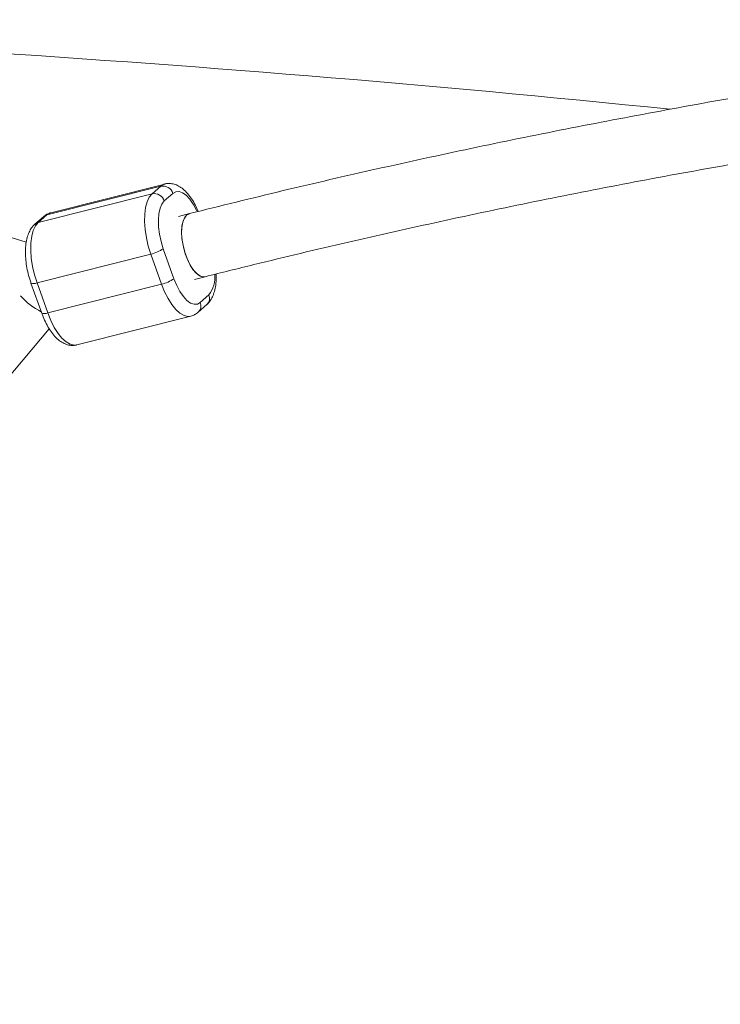
# Paper-space layout '_Dimetrisch' of a CAD drawing. Units: millimetres. Extents: x -3452 to 1753, y -2410 to 1254.
# Drawn here: x -1604 to -1432, y -641 to -399 of the extents above; entities that cross this region are included whole.
import ezdxf

# ---------------------------------------------------------------- set-up
doc = ezdxf.new("R2010")
doc.units = ezdxf.units.MM

psp = doc.layouts.new('_Dimetrisch')

# ---------------------------------------------------------------- linework, layer by layer
at = {"color": 7, "linetype": 'Continuous', "lineweight": 15}
for p, q in [((-1569.39, -440.13), (-1597.41, -447.19)), ((-1568.38, -439.58), (-1596.4, -446.65)), ((-1571.51, -442), (-1569.39, -440.13)), ((-1599.53, -449.07), (-1571.51, -442)), ((-1566.38, -441.88), (-1568.5, -443.75)), ((-1602.49, -453.92), (-1621.14, -448.2)), ((-1598.25, -447.63), (-1600.37, -449.5)), ((-1597.41, -447.19), (-1599.53, -449.07)), ((-1562.33, -446.87), (-1564.96, -447.54)), ((-1568.74, -455.5), (-1566.11, -462.89)), ((-1571.81, -456.83), (-1599.83, -463.9)), ((-1569.18, -464.22), (-1571.81, -456.83)), ((-1561.04, -463.05), (-1558.42, -462.39)), ((-1601.31, -463.95), (-1598.68, -471.35)), ((-1599.83, -463.9), (-1597.2, -471.29)), ((-1597.2, -471.29), (-1569.18, -464.22)), ((-1559.63, -468.71), (-1557.5, -466.83)), ((-1560.16, -471.13), (-1558.04, -469.26)), ((-1590.03, -479.18), (-1562, -472.11)), ((-1607.48, -487.9), (-1596.82, -475.22))]:
    psp.add_line(p, q, dxfattribs=at)
at = {"color": 8, "linetype": 'Continuous', "lineweight": 15, "flags": 128}
for points in [[(-1569.39, -440.13), (-1568.59, -439.64), (-1568.4, -439.58)], [(-1560.44, -446.34), (-1560.57, -446.04), (-1561.35, -444.57), (-1562.2, -443.32), (-1563.09, -442.36), (-1563.99, -441.72), (-1564.85, -441.42), (-1565.66, -441.47), (-1566.38, -441.88)], [(-1596.4, -446.65), (-1596.62, -446.71), (-1597.41, -447.19)], [(-1561.99, -472.11), (-1562.68, -472.18), (-1563.64, -471.95), (-1564.64, -471.38), (-1565.65, -470.47), (-1566.64, -469.26), (-1567.57, -467.79), (-1568.43, -466.09), (-1569.18, -464.22)], [(-1597.2, -471.29), (-1596.46, -473.16), (-1595.6, -474.86), (-1594.66, -476.33), (-1593.68, -477.54), (-1592.67, -478.45), (-1591.67, -479.02), (-1590.71, -479.25), (-1590.03, -479.18)]]:
    psp.add_lwpolyline(points, dxfattribs=at)
at = {"color": 7, "linetype": 'Continuous', "lineweight": 15, "flags": 128}
for points in [[(-1571.81, -456.83), (-1572.43, -454.84), (-1572.9, -452.81), (-1573.21, -450.78), (-1573.35, -448.82), (-1573.31, -447), (-1573.1, -445.35), (-1572.72, -443.94), (-1572.19, -442.81), (-1571.51, -442)], [(-1568.5, -443.75), (-1569.09, -444.5), (-1569.55, -445.56), (-1569.84, -446.88), (-1569.96, -448.42), (-1569.9, -450.12), (-1569.67, -451.91), (-1569.28, -453.73), (-1568.74, -455.5)], [(-1558.42, -462.39), (-1558.98, -462.42), (-1559.79, -462.15), (-1560.62, -461.53), (-1561.44, -460.58), (-1562.21, -459.36), (-1562.9, -457.91), (-1563.47, -456.31), (-1563.89, -454.64), (-1564.15, -452.96), (-1564.24, -451.36), (-1564.14, -449.91), (-1563.86, -448.69), (-1563.43, -447.74), (-1562.85, -447.11), (-1562.33, -446.87)], [(-1563, -447.24), (-1563.55, -447.95), (-1563.95, -448.97), (-1564.18, -450.26), (-1564.23, -451.75), (-1564.1, -453.37), (-1563.8, -455.06), (-1563.34, -456.72), (-1562.74, -458.29), (-1562.03, -459.69), (-1561.24, -460.85), (-1560.41, -461.71), (-1559.58, -462.25), (-1558.79, -462.43), (-1558.42, -462.39)], [(-1562.33, -446.87), (-1562.33, -446.88), (-1563, -447.24)], [(-1599.53, -449.07), (-1600.21, -449.88), (-1600.75, -451.01), (-1601.13, -452.42), (-1601.34, -454.06), (-1601.38, -455.89), (-1601.24, -457.85), (-1600.93, -459.88), (-1600.45, -461.91), (-1599.83, -463.9)], [(-1566.11, -462.89), (-1565.43, -464.54), (-1564.66, -466.02), (-1563.81, -467.27), (-1562.91, -468.23), (-1562.02, -468.87), (-1561.15, -469.17), (-1560.34, -469.11), (-1559.63, -468.71)]]:
    psp.add_lwpolyline(points, dxfattribs=at)
at = {"color": 7, "linetype": 'Continuous', "lineweight": 15}
for centre, radius, start, end in [((-1895.2, -4826.99), 4428.86, 84.15217, 88.77824), ((-1568.88, -442.71), 2.64, 18.3464, 101.096), ((-1571, -444.58), 2.64, 18.3464, 101.096), ((-1573.78, -448.07), 8.98, 282.6803, 304.1765), ((-1571.15, -455.46), 8.98, 282.6803, 304.1765)]:
    psp.add_arc(centre, radius, start, end, dxfattribs=at)
at = {"color": 8, "linetype": 'Continuous', "lineweight": 15}
for centre, radius, start, end in [((-1596.94, -449.12), 1.98, 103.9039, 131.3309), ((-1599.06, -450.99), 1.98, 103.904, 131.3134), ((-1563.52, -462.36), 7.49, 323.3467, 4.0134), ((-1600.63, -462.3), 1.78, 247.8301, 296.6773), ((-1591.61, -456.56), 16.16, 220.7219, 243.639), ((-1559.56, -467.65), 2.21, 313.3273, 21.7738), ((-1561.68, -469.53), 2.21, 313.2949, 21.7746), ((-1598, -469.7), 1.78, 247.8664, 296.6605)]:
    psp.add_arc(centre, radius, start, end, dxfattribs=at)
at = {"color": 7, "linetype": 'Continuous', "lineweight": 15}
for points, knots in [([(-1558.42, -462.39), (-1554.42, -461.39), (-1542.81, -458.49), (-1523.52, -453.91), (-1500.5, -448.74), (-1477.39, -443.87), (-1454.18, -439.3), (-1430.89, -435.02), (-1407.51, -431.04), (-1384.05, -427.35), (-1360.51, -423.96), (-1336.9, -420.87), (-1313.21, -418.08), (-1289.46, -415.58), (-1265.64, -413.39), (-1241.77, -411.49), (-1217.83, -409.89), (-1193.84, -408.59), (-1169.8, -407.59), (-1145.72, -406.89), (-1121.59, -406.49), (-1097.42, -406.39), (-1073.21, -406.59), (-1048.98, -407.09), (-1024.71, -407.89), (-1000.42, -408.99), (-976.1, -410.39), (-951.77, -412.09), (-927.42, -414.09), (-903.06, -416.38), (-878.7, -418.98), (-854.33, -421.87), (-829.96, -425.06), (-805.59, -428.55), (-781.23, -432.34), (-756.88, -436.42), (-732.54, -440.79), (-708.22, -445.47), (-683.93, -450.43), (-659.65, -455.69), (-635.41, -461.24), (-611.19, -467.09), (-587.02, -473.22), (-562.88, -479.65), (-538.78, -486.36), (-514.73, -493.37), (-490.72, -500.66), (-466.77, -508.23), (-442.88, -516.09), (-419.05, -524.24), (-395.28, -532.67), (-371.58, -541.37), (-347.94, -550.36), (-324.39, -559.63), (-300.91, -569.18), (-277.51, -579), (-254.19, -589.1), (-230.96, -599.47), (-207.82, -610.11), (-184.78, -621.02), (-163.31, -631.47), (-149.55, -638.37), (-143.41, -641.46)], [0, 0, 0, 0, 0.008854, 0.025712, 0.042571, 0.059429, 0.076286, 0.093144, 0.110002, 0.126859, 0.143716, 0.160573, 0.17743, 0.194286, 0.211143, 0.227999, 0.244855, 0.261711, 0.278567, 0.295423, 0.312278, 0.329134, 0.345989, 0.362844, 0.379699, 0.396554, 0.413408, 0.430263, 0.447117, 0.463971, 0.480825, 0.497679, 0.514533, 0.531387, 0.54824, 0.565094, 0.581947, 0.5988, 0.615653, 0.632506, 0.649359, 0.666212, 0.683065, 0.699917, 0.71677, 0.733622, 0.750475, 0.767327, 0.784179, 0.801031, 0.817883, 0.834735, 0.851587, 0.868439, 0.885291, 0.902142, 0.918994, 0.935846, 0.952697, 0.969549, 0.9864, 1, 1, 1, 1]), ([(-1419.3, -416.85), (-1420.51, -417.05), (-1429.57, -418.53), (-1446.39, -421.58), (-1469.75, -426.02), (-1493.02, -430.78), (-1516.19, -435.83), (-1539.31, -441.16), (-1554.64, -444.97), (-1562.33, -446.87)], [0, 0, 0, 0, 0.025147, 0.1875, 0.34985, 0.512199, 0.674547, 0.836893, 1, 1, 1, 1]), ([(-1560.15, -446.34), (-1560.37, -445.83), (-1560.85, -444.74), (-1561.71, -443.27), (-1562.71, -441.91), (-1563.79, -440.83), (-1564.92, -440.06), (-1566.04, -439.58), (-1567.17, -439.42), (-1567.98, -439.44), (-1568.37, -439.59), (-1568.41, -439.6)], [0, 0, 0, 0, 0.122469, 0.258891, 0.398518, 0.542815, 0.667813, 0.780626, 0.885785, 0.987765, 1, 1, 1, 1]), ([(-1596.41, -446.67), (-1596.75, -446.77), (-1597.43, -446.98), (-1597.97, -447.41), (-1598.25, -447.63)], [0, 0, 0, 0, 0.50107, 1, 1, 1, 1]), ([(-1600.37, -449.5), (-1600.57, -449.7), (-1601.07, -450.19), (-1601.67, -451.16), (-1602.18, -452.41), (-1602.52, -453.9), (-1602.69, -455.59), (-1602.68, -457.4), (-1602.49, -459.27), (-1602.14, -461.15), (-1601.73, -462.72), (-1601.41, -463.64), (-1601.31, -463.95)], [0, 0, 0, 0, 0.068174, 0.162738, 0.265201, 0.377273, 0.492959, 0.607, 0.719195, 0.830235, 0.94084, 1, 1, 1, 1]), ([(-1558.04, -469.26), (-1557.83, -469.06), (-1557.34, -468.57), (-1556.74, -467.61), (-1556.23, -466.35), (-1555.88, -464.86), (-1555.71, -463.3), (-1555.74, -462.21), (-1555.76, -461.73)], [0, 0, 0, 0, 0.117034, 0.279376, 0.455275, 0.64767, 0.84627, 1, 1, 1, 1]), ([(-1598.68, -471.35), (-1598.56, -471.66), (-1598.23, -472.56), (-1597.58, -473.97), (-1596.7, -475.5), (-1595.69, -476.85), (-1594.61, -477.93), (-1593.49, -478.7), (-1592.36, -479.18), (-1591.24, -479.34), (-1590.43, -479.33), (-1590.05, -479.18), (-1590.02, -479.17)], [0, 0, 0, 0, 0.065472, 0.189938, 0.316104, 0.445235, 0.578685, 0.694286, 0.798619, 0.895873, 0.990187, 1, 1, 1, 1]), ([(-1561.98, -472.09), (-1561.64, -471.99), (-1560.97, -471.78), (-1560.43, -471.35), (-1560.16, -471.13)], [0, 0, 0, 0, 0.4969167, 1, 1, 1, 1])]:
    psp.add_open_spline(points, degree=3, knots=knots, dxfattribs=at)

doc.saveas('drawing.dxf')
